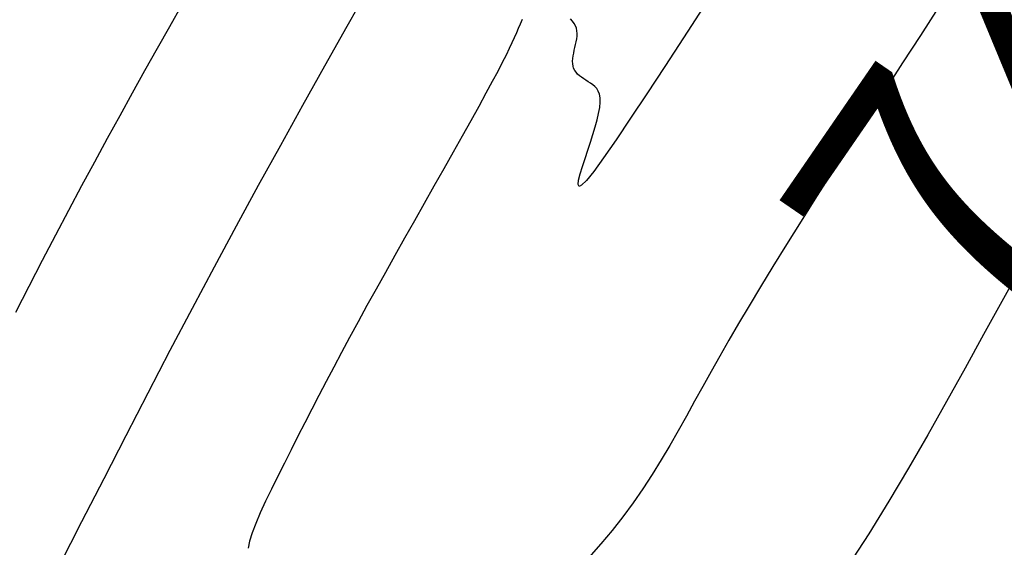
# Model space of a CAD drawing. Units: feet. Extents: x 185005 to 185586, y 8943212 to 8943432.
# Drawn here: x 185132 to 185132, y 8943350 to 8943350 of the extents above; entities that cross this region are included whole.
import ezdxf

# ---------------------------------------------------------------- set-up
doc = ezdxf.new("R2010")
doc.units = ezdxf.units.FT
doc.header["$MEASUREMENT"] = 0
for name, color, linetype in [('CNIVEL_M', 18, 'Continuous'), ('CNIVEL_S', 36, 'Continuous'), ('EJE_LINEA', 154, 'Continuous'), ('EJE_TEXTO', 5, 'Continuous'), ('PIS', 7, 'Continuous')]:
    doc.layers.add(name, color=color, linetype=linetype)

msp = doc.modelspace()

# ---------------------------------------------------------------- linework, layer by layer
at = {"color": 6}
msp.add_circle((185137.38121, 8943361.44546), 14.26965, dxfattribs=at)
at = {"layer": 'CNIVEL_M'}
msp.add_lwpolyline([(185131.57199, 8943350.10608), (185131.58629, 8943350.13413), (185131.60058, 8943350.16208), (185131.61488, 8943350.18991), (185131.62917, 8943350.21757), (185131.64347, 8943350.24501), (185131.65777, 8943350.2722), (185131.67207, 8943350.29908), (185131.68637, 8943350.32564), (185131.70068, 8943350.35189), (185131.71499, 8943350.37789), (185131.7293, 8943350.40367), (185131.74361, 8943350.42927), (185131.75792, 8943350.45475), (185131.77224, 8943350.48015)], dxfattribs=at)
at = {"layer": 'CNIVEL_S'}
for points in [[(185131.54354, 8943350.26977), (185131.55218, 8943350.28661), (185131.56078, 8943350.30326), (185131.56932, 8943350.31968), (185131.5778, 8943350.33583), (185131.58619, 8943350.35165), (185131.59451, 8943350.36711), (185131.60274, 8943350.38225), (185131.61091, 8943350.39712), (185131.61902, 8943350.41175), (185131.62709, 8943350.4262), (185131.63512, 8943350.44051), (185131.64314, 8943350.45473), (185131.65114, 8943350.4689)], [(185131.98838, 8943350.46686), (185131.97575, 8943350.44737), (185131.96358, 8943350.42866), (185131.95209, 8943350.41114), (185131.94151, 8943350.39519), (185131.93209, 8943350.38121), (185131.92403, 8943350.3696), (185131.91758, 8943350.36074), (185131.91289, 8943350.35491), (185131.9098, 8943350.35184), (185131.90808, 8943350.35113), (185131.90751, 8943350.35239), (185131.90785, 8943350.35522), (185131.90888, 8943350.35924), (185131.91037, 8943350.36405), (185131.91209, 8943350.36925), (185131.91383, 8943350.3745), (185131.91553, 8943350.37969), (185131.91712, 8943350.38474), (185131.91856, 8943350.38959), (185131.9198, 8943350.39417), (185131.92078, 8943350.39841), (185131.92146, 8943350.40224), (185131.92178, 8943350.4056), (185131.92171, 8943350.40844), (185131.92128, 8943350.41081), (185131.92055, 8943350.41277), (185131.91956, 8943350.4144), (185131.91837, 8943350.41575), (185131.91703, 8943350.4169), (185131.91558, 8943350.41792), (185131.91408, 8943350.41886), (185131.91258, 8943350.4198), (185131.91111, 8943350.42076), (185131.9097, 8943350.42174), (185131.90838, 8943350.42276), (185131.90719, 8943350.42384), (185131.90614, 8943350.42499), (185131.90527, 8943350.42623), (185131.90462, 8943350.42757), (185131.90419, 8943350.42901), (185131.90398, 8943350.43055), (185131.90395, 8943350.43218), (185131.90407, 8943350.43388), (185131.90431, 8943350.43564), (185131.90465, 8943350.43744), (185131.90504, 8943350.43927), (185131.90546, 8943350.44111), (185131.90588, 8943350.44295), (185131.90627, 8943350.44478), (185131.90658, 8943350.4466), (185131.90679, 8943350.44839), (185131.90685, 8943350.45015), (185131.90673, 8943350.45186), (185131.9064, 8943350.45352), (185131.90581, 8943350.45513), (185131.90495, 8943350.45666), (185131.90383, 8943350.45814), (185131.9025, 8943350.45956)], [(185131.98838, 8943350.46686), (185131.97575, 8943350.44737), (185131.96358, 8943350.42866), (185131.95209, 8943350.41114), (185131.94151, 8943350.39519), (185131.93209, 8943350.38121), (185131.92403, 8943350.3696), (185131.91758, 8943350.36074), (185131.91289, 8943350.35491), (185131.9098, 8943350.35184), (185131.90808, 8943350.35113), (185131.90751, 8943350.35239), (185131.90785, 8943350.35522), (185131.90888, 8943350.35924), (185131.91037, 8943350.36405), (185131.91209, 8943350.36925), (185131.91383, 8943350.3745), (185131.91553, 8943350.37969), (185131.91712, 8943350.38474), (185131.91856, 8943350.38959), (185131.9198, 8943350.39417), (185131.92078, 8943350.39841), (185131.92146, 8943350.40224), (185131.92178, 8943350.4056), (185131.92171, 8943350.40844), (185131.92128, 8943350.41081), (185131.92055, 8943350.41277), (185131.91956, 8943350.4144), (185131.91837, 8943350.41575), (185131.91703, 8943350.4169), (185131.91558, 8943350.41792), (185131.91408, 8943350.41886), (185131.91258, 8943350.4198), (185131.91111, 8943350.42076), (185131.9097, 8943350.42174), (185131.90838, 8943350.42276), (185131.90719, 8943350.42384), (185131.90614, 8943350.42499), (185131.90527, 8943350.42623), (185131.90462, 8943350.42757), (185131.90419, 8943350.42901), (185131.90398, 8943350.43055), (185131.90395, 8943350.43218), (185131.90407, 8943350.43388), (185131.90431, 8943350.43564), (185131.90465, 8943350.43744), (185131.90504, 8943350.43927), (185131.90546, 8943350.44111), (185131.90588, 8943350.44295), (185131.90627, 8943350.44478), (185131.90658, 8943350.4466), (185131.90679, 8943350.44839), (185131.90685, 8943350.45015), (185131.90673, 8943350.45186), (185131.9064, 8943350.45352), (185131.90581, 8943350.45513), (185131.90495, 8943350.45666), (185131.90383, 8943350.45814), (185131.9025, 8943350.45956)], [(185131.98838, 8943350.46686), (185131.97575, 8943350.44737), (185131.96358, 8943350.42866), (185131.95209, 8943350.41114), (185131.94151, 8943350.39519), (185131.93209, 8943350.38121), (185131.92403, 8943350.3696), (185131.91758, 8943350.36074), (185131.91289, 8943350.35491), (185131.9098, 8943350.35184), (185131.90808, 8943350.35113), (185131.90751, 8943350.35239), (185131.90785, 8943350.35522), (185131.90888, 8943350.35924), (185131.91037, 8943350.36405), (185131.91209, 8943350.36925), (185131.91383, 8943350.3745), (185131.91553, 8943350.37969), (185131.91712, 8943350.38474), (185131.91856, 8943350.38959), (185131.9198, 8943350.39417), (185131.92078, 8943350.39841), (185131.92146, 8943350.40224), (185131.92178, 8943350.4056), (185131.92171, 8943350.40844), (185131.92128, 8943350.41081), (185131.92055, 8943350.41277), (185131.91956, 8943350.4144), (185131.91837, 8943350.41575), (185131.91703, 8943350.4169), (185131.91558, 8943350.41792), (185131.91408, 8943350.41886), (185131.91258, 8943350.4198), (185131.91111, 8943350.42076), (185131.9097, 8943350.42174), (185131.90838, 8943350.42276), (185131.90719, 8943350.42384), (185131.90614, 8943350.42499), (185131.90527, 8943350.42623), (185131.90462, 8943350.42757), (185131.90419, 8943350.42901), (185131.90398, 8943350.43055), (185131.90395, 8943350.43218), (185131.90407, 8943350.43388), (185131.90431, 8943350.43564), (185131.90465, 8943350.43744), (185131.90504, 8943350.43927), (185131.90546, 8943350.44111), (185131.90588, 8943350.44295), (185131.90627, 8943350.44478), (185131.90658, 8943350.4466), (185131.90679, 8943350.44839), (185131.90685, 8943350.45015), (185131.90673, 8943350.45186), (185131.9064, 8943350.45352), (185131.90581, 8943350.45513), (185131.90495, 8943350.45666), (185131.90383, 8943350.45814), (185131.9025, 8943350.45956)], [(185131.98838, 8943350.46686), (185131.97575, 8943350.44737), (185131.96358, 8943350.42866), (185131.95209, 8943350.41114), (185131.94151, 8943350.39519), (185131.93209, 8943350.38121), (185131.92403, 8943350.3696), (185131.91758, 8943350.36074), (185131.91289, 8943350.35491), (185131.9098, 8943350.35184), (185131.90808, 8943350.35113), (185131.90751, 8943350.35239), (185131.90785, 8943350.35522), (185131.90888, 8943350.35924), (185131.91037, 8943350.36405), (185131.91209, 8943350.36925), (185131.91383, 8943350.3745), (185131.91553, 8943350.37969), (185131.91712, 8943350.38474), (185131.91856, 8943350.38959), (185131.9198, 8943350.39417), (185131.92078, 8943350.39841), (185131.92146, 8943350.40224), (185131.92178, 8943350.4056), (185131.92171, 8943350.40844), (185131.92128, 8943350.41081), (185131.92055, 8943350.41277), (185131.91956, 8943350.4144), (185131.91837, 8943350.41575), (185131.91703, 8943350.4169), (185131.91558, 8943350.41792), (185131.91408, 8943350.41886), (185131.91258, 8943350.4198), (185131.91111, 8943350.42076), (185131.9097, 8943350.42174), (185131.90838, 8943350.42276), (185131.90719, 8943350.42384), (185131.90614, 8943350.42499), (185131.90527, 8943350.42623), (185131.90462, 8943350.42757), (185131.90419, 8943350.42901), (185131.90398, 8943350.43055), (185131.90395, 8943350.43218), (185131.90407, 8943350.43388), (185131.90431, 8943350.43564), (185131.90465, 8943350.43744), (185131.90504, 8943350.43927), (185131.90546, 8943350.44111), (185131.90588, 8943350.44295), (185131.90627, 8943350.44478), (185131.90658, 8943350.4466), (185131.90679, 8943350.44839), (185131.90685, 8943350.45015), (185131.90673, 8943350.45186), (185131.9064, 8943350.45352), (185131.90581, 8943350.45513), (185131.90495, 8943350.45666), (185131.90383, 8943350.45814), (185131.9025, 8943350.45956)], [(185131.98838, 8943350.46686), (185131.97575, 8943350.44737), (185131.96358, 8943350.42866), (185131.95209, 8943350.41114), (185131.94151, 8943350.39519), (185131.93209, 8943350.38121), (185131.92403, 8943350.3696), (185131.91758, 8943350.36074), (185131.91289, 8943350.35491), (185131.9098, 8943350.35184), (185131.90808, 8943350.35113), (185131.90751, 8943350.35239), (185131.90785, 8943350.35522), (185131.90888, 8943350.35924), (185131.91037, 8943350.36405), (185131.91209, 8943350.36925), (185131.91383, 8943350.3745), (185131.91553, 8943350.37969), (185131.91712, 8943350.38474), (185131.91856, 8943350.38959), (185131.9198, 8943350.39417), (185131.92078, 8943350.39841), (185131.92146, 8943350.40224), (185131.92178, 8943350.4056), (185131.92171, 8943350.40844), (185131.92128, 8943350.41081), (185131.92055, 8943350.41277), (185131.91956, 8943350.4144), (185131.91837, 8943350.41575), (185131.91703, 8943350.4169), (185131.91558, 8943350.41792), (185131.91408, 8943350.41886), (185131.91258, 8943350.4198), (185131.91111, 8943350.42076), (185131.9097, 8943350.42174), (185131.90838, 8943350.42276), (185131.90719, 8943350.42384), (185131.90614, 8943350.42499), (185131.90527, 8943350.42623), (185131.90462, 8943350.42757), (185131.90419, 8943350.42901), (185131.90398, 8943350.43055), (185131.90395, 8943350.43218), (185131.90407, 8943350.43388), (185131.90431, 8943350.43564), (185131.90465, 8943350.43744), (185131.90504, 8943350.43927), (185131.90546, 8943350.44111), (185131.90588, 8943350.44295), (185131.90627, 8943350.44478), (185131.90658, 8943350.4466), (185131.90679, 8943350.44839), (185131.90685, 8943350.45015), (185131.90673, 8943350.45186), (185131.9064, 8943350.45352), (185131.90581, 8943350.45513), (185131.90495, 8943350.45666), (185131.90383, 8943350.45814), (185131.9025, 8943350.45956)], [(185131.98838, 8943350.46686), (185131.97575, 8943350.44737), (185131.96358, 8943350.42866), (185131.95209, 8943350.41114), (185131.94151, 8943350.39519), (185131.93209, 8943350.38121), (185131.92403, 8943350.3696), (185131.91758, 8943350.36074), (185131.91289, 8943350.35491), (185131.9098, 8943350.35184), (185131.90808, 8943350.35113), (185131.90751, 8943350.35239), (185131.90785, 8943350.35522), (185131.90888, 8943350.35924), (185131.91037, 8943350.36405), (185131.91209, 8943350.36925), (185131.91383, 8943350.3745), (185131.91553, 8943350.37969), (185131.91712, 8943350.38474), (185131.91856, 8943350.38959), (185131.9198, 8943350.39417), (185131.92078, 8943350.39841), (185131.92146, 8943350.40224), (185131.92178, 8943350.4056), (185131.92171, 8943350.40844), (185131.92128, 8943350.41081), (185131.92055, 8943350.41277), (185131.91956, 8943350.4144), (185131.91837, 8943350.41575), (185131.91703, 8943350.4169), (185131.91558, 8943350.41792), (185131.91408, 8943350.41886), (185131.91258, 8943350.4198), (185131.91111, 8943350.42076), (185131.9097, 8943350.42174), (185131.90838, 8943350.42276), (185131.90719, 8943350.42384), (185131.90614, 8943350.42499), (185131.90527, 8943350.42623), (185131.90462, 8943350.42757), (185131.90419, 8943350.42901), (185131.90398, 8943350.43055), (185131.90395, 8943350.43218), (185131.90407, 8943350.43388), (185131.90431, 8943350.43564), (185131.90465, 8943350.43744), (185131.90504, 8943350.43927), (185131.90546, 8943350.44111), (185131.90588, 8943350.44295), (185131.90627, 8943350.44478), (185131.90658, 8943350.4466), (185131.90679, 8943350.44839), (185131.90685, 8943350.45015), (185131.90673, 8943350.45186), (185131.9064, 8943350.45352), (185131.90581, 8943350.45513), (185131.90495, 8943350.45666), (185131.90383, 8943350.45814), (185131.9025, 8943350.45956)], [(185131.98838, 8943350.46686), (185131.97575, 8943350.44737), (185131.96358, 8943350.42866), (185131.95209, 8943350.41114), (185131.94151, 8943350.39519), (185131.93209, 8943350.38121), (185131.92403, 8943350.3696), (185131.91758, 8943350.36074), (185131.91289, 8943350.35491), (185131.9098, 8943350.35184), (185131.90808, 8943350.35113), (185131.90751, 8943350.35239), (185131.90785, 8943350.35522), (185131.90888, 8943350.35924), (185131.91037, 8943350.36405), (185131.91209, 8943350.36925), (185131.91383, 8943350.3745), (185131.91553, 8943350.37969), (185131.91712, 8943350.38474), (185131.91856, 8943350.38959), (185131.9198, 8943350.39417), (185131.92078, 8943350.39841), (185131.92146, 8943350.40224), (185131.92178, 8943350.4056), (185131.92171, 8943350.40844), (185131.92128, 8943350.41081), (185131.92055, 8943350.41277), (185131.91956, 8943350.4144), (185131.91837, 8943350.41575), (185131.91703, 8943350.4169), (185131.91558, 8943350.41792), (185131.91408, 8943350.41886), (185131.91258, 8943350.4198), (185131.91111, 8943350.42076), (185131.9097, 8943350.42174), (185131.90838, 8943350.42276), (185131.90719, 8943350.42384), (185131.90614, 8943350.42499), (185131.90527, 8943350.42623), (185131.90462, 8943350.42757), (185131.90419, 8943350.42901), (185131.90398, 8943350.43055), (185131.90395, 8943350.43218), (185131.90407, 8943350.43388), (185131.90431, 8943350.43564), (185131.90465, 8943350.43744), (185131.90504, 8943350.43927), (185131.90546, 8943350.44111), (185131.90588, 8943350.44295), (185131.90627, 8943350.44478), (185131.90658, 8943350.4466), (185131.90679, 8943350.44839), (185131.90685, 8943350.45015), (185131.90673, 8943350.45186), (185131.9064, 8943350.45352), (185131.90581, 8943350.45513), (185131.90495, 8943350.45666), (185131.90383, 8943350.45814), (185131.9025, 8943350.45956)], [(185131.98838, 8943350.46686), (185131.97575, 8943350.44737), (185131.96358, 8943350.42866), (185131.95209, 8943350.41114), (185131.94151, 8943350.39519), (185131.93209, 8943350.38121), (185131.92403, 8943350.3696), (185131.91758, 8943350.36074), (185131.91289, 8943350.35491), (185131.9098, 8943350.35184), (185131.90808, 8943350.35113), (185131.90751, 8943350.35239), (185131.90785, 8943350.35522), (185131.90888, 8943350.35924), (185131.91037, 8943350.36405), (185131.91209, 8943350.36925), (185131.91383, 8943350.3745), (185131.91553, 8943350.37969), (185131.91712, 8943350.38474), (185131.91856, 8943350.38959), (185131.9198, 8943350.39417), (185131.92078, 8943350.39841), (185131.92146, 8943350.40224), (185131.92178, 8943350.4056), (185131.92171, 8943350.40844), (185131.92128, 8943350.41081), (185131.92055, 8943350.41277), (185131.91956, 8943350.4144), (185131.91837, 8943350.41575), (185131.91703, 8943350.4169), (185131.91558, 8943350.41792), (185131.91408, 8943350.41886), (185131.91258, 8943350.4198), (185131.91111, 8943350.42076), (185131.9097, 8943350.42174), (185131.90838, 8943350.42276), (185131.90719, 8943350.42384), (185131.90614, 8943350.42499), (185131.90527, 8943350.42623), (185131.90462, 8943350.42757), (185131.90419, 8943350.42901), (185131.90398, 8943350.43055), (185131.90395, 8943350.43218), (185131.90407, 8943350.43388), (185131.90431, 8943350.43564), (185131.90465, 8943350.43744), (185131.90504, 8943350.43927), (185131.90546, 8943350.44111), (185131.90588, 8943350.44295), (185131.90627, 8943350.44478), (185131.90658, 8943350.4466), (185131.90679, 8943350.44839), (185131.90685, 8943350.45015), (185131.90673, 8943350.45186), (185131.9064, 8943350.45352), (185131.90581, 8943350.45513), (185131.90495, 8943350.45666), (185131.90383, 8943350.45814), (185131.9025, 8943350.45956)], [(185131.98838, 8943350.46686), (185131.97575, 8943350.44737), (185131.96358, 8943350.42866), (185131.95209, 8943350.41114), (185131.94151, 8943350.39519), (185131.93209, 8943350.38121), (185131.92403, 8943350.3696), (185131.91758, 8943350.36074), (185131.91289, 8943350.35491), (185131.9098, 8943350.35184), (185131.90808, 8943350.35113), (185131.90751, 8943350.35239), (185131.90785, 8943350.35522), (185131.90888, 8943350.35924), (185131.91037, 8943350.36405), (185131.91209, 8943350.36925), (185131.91383, 8943350.3745), (185131.91553, 8943350.37969), (185131.91712, 8943350.38474), (185131.91856, 8943350.38959), (185131.9198, 8943350.39417), (185131.92078, 8943350.39841), (185131.92146, 8943350.40224), (185131.92178, 8943350.4056), (185131.92171, 8943350.40844), (185131.92128, 8943350.41081), (185131.92055, 8943350.41277), (185131.91956, 8943350.4144), (185131.91837, 8943350.41575), (185131.91703, 8943350.4169), (185131.91558, 8943350.41792), (185131.91408, 8943350.41886), (185131.91258, 8943350.4198), (185131.91111, 8943350.42076), (185131.9097, 8943350.42174), (185131.90838, 8943350.42276), (185131.90719, 8943350.42384), (185131.90614, 8943350.42499), (185131.90527, 8943350.42623), (185131.90462, 8943350.42757), (185131.90419, 8943350.42901), (185131.90398, 8943350.43055), (185131.90395, 8943350.43218), (185131.90407, 8943350.43388), (185131.90431, 8943350.43564), (185131.90465, 8943350.43744), (185131.90504, 8943350.43927), (185131.90546, 8943350.44111), (185131.90588, 8943350.44295), (185131.90627, 8943350.44478), (185131.90658, 8943350.4466), (185131.90679, 8943350.44839), (185131.90685, 8943350.45015), (185131.90673, 8943350.45186), (185131.9064, 8943350.45352), (185131.90581, 8943350.45513), (185131.90495, 8943350.45666), (185131.90383, 8943350.45814), (185131.9025, 8943350.45956)], [(185131.98838, 8943350.46686), (185131.97575, 8943350.44737), (185131.96358, 8943350.42866), (185131.95209, 8943350.41114), (185131.94151, 8943350.39519), (185131.93209, 8943350.38121), (185131.92403, 8943350.3696), (185131.91758, 8943350.36074), (185131.91289, 8943350.35491), (185131.9098, 8943350.35184), (185131.90808, 8943350.35113), (185131.90751, 8943350.35239), (185131.90785, 8943350.35522), (185131.90888, 8943350.35924), (185131.91037, 8943350.36405), (185131.91209, 8943350.36925), (185131.91383, 8943350.3745), (185131.91553, 8943350.37969), (185131.91712, 8943350.38474), (185131.91856, 8943350.38959), (185131.9198, 8943350.39417), (185131.92078, 8943350.39841), (185131.92146, 8943350.40224), (185131.92178, 8943350.4056), (185131.92171, 8943350.40844), (185131.92128, 8943350.41081), (185131.92055, 8943350.41277), (185131.91956, 8943350.4144), (185131.91837, 8943350.41575), (185131.91703, 8943350.4169), (185131.91558, 8943350.41792), (185131.91408, 8943350.41886), (185131.91258, 8943350.4198), (185131.91111, 8943350.42076), (185131.9097, 8943350.42174), (185131.90838, 8943350.42276), (185131.90719, 8943350.42384), (185131.90614, 8943350.42499), (185131.90527, 8943350.42623), (185131.90462, 8943350.42757), (185131.90419, 8943350.42901), (185131.90398, 8943350.43055), (185131.90395, 8943350.43218), (185131.90407, 8943350.43388), (185131.90431, 8943350.43564), (185131.90465, 8943350.43744), (185131.90504, 8943350.43927), (185131.90546, 8943350.44111), (185131.90588, 8943350.44295), (185131.90627, 8943350.44478), (185131.90658, 8943350.4466), (185131.90679, 8943350.44839), (185131.90685, 8943350.45015), (185131.90673, 8943350.45186), (185131.9064, 8943350.45352), (185131.90581, 8943350.45513), (185131.90495, 8943350.45666), (185131.90383, 8943350.45814), (185131.9025, 8943350.45956)], [(185131.98838, 8943350.46686), (185131.97575, 8943350.44737), (185131.96358, 8943350.42866), (185131.95209, 8943350.41114), (185131.94151, 8943350.39519), (185131.93209, 8943350.38121), (185131.92403, 8943350.3696), (185131.91758, 8943350.36074), (185131.91289, 8943350.35491), (185131.9098, 8943350.35184), (185131.90808, 8943350.35113), (185131.90751, 8943350.35239), (185131.90785, 8943350.35522), (185131.90888, 8943350.35924), (185131.91037, 8943350.36405), (185131.91209, 8943350.36925), (185131.91383, 8943350.3745), (185131.91553, 8943350.37969), (185131.91712, 8943350.38474), (185131.91856, 8943350.38959), (185131.9198, 8943350.39417), (185131.92078, 8943350.39841), (185131.92146, 8943350.40224), (185131.92178, 8943350.4056), (185131.92171, 8943350.40844), (185131.92128, 8943350.41081), (185131.92055, 8943350.41277), (185131.91956, 8943350.4144), (185131.91837, 8943350.41575), (185131.91703, 8943350.4169), (185131.91558, 8943350.41792), (185131.91408, 8943350.41886), (185131.91258, 8943350.4198), (185131.91111, 8943350.42076), (185131.9097, 8943350.42174), (185131.90838, 8943350.42276), (185131.90719, 8943350.42384), (185131.90614, 8943350.42499), (185131.90527, 8943350.42623), (185131.90462, 8943350.42757), (185131.90419, 8943350.42901), (185131.90398, 8943350.43055), (185131.90395, 8943350.43218), (185131.90407, 8943350.43388), (185131.90431, 8943350.43564), (185131.90465, 8943350.43744), (185131.90504, 8943350.43927), (185131.90546, 8943350.44111), (185131.90588, 8943350.44295), (185131.90627, 8943350.44478), (185131.90658, 8943350.4466), (185131.90679, 8943350.44839), (185131.90685, 8943350.45015), (185131.90673, 8943350.45186), (185131.9064, 8943350.45352), (185131.90581, 8943350.45513), (185131.90495, 8943350.45666), (185131.90383, 8943350.45814), (185131.9025, 8943350.45956)], [(185131.98838, 8943350.46686), (185131.97575, 8943350.44737), (185131.96358, 8943350.42866), (185131.95209, 8943350.41114), (185131.94151, 8943350.39519), (185131.93209, 8943350.38121), (185131.92403, 8943350.3696), (185131.91758, 8943350.36074), (185131.91289, 8943350.35491), (185131.9098, 8943350.35184), (185131.90808, 8943350.35113), (185131.90751, 8943350.35239), (185131.90785, 8943350.35522), (185131.90888, 8943350.35924), (185131.91037, 8943350.36405), (185131.91209, 8943350.36925), (185131.91383, 8943350.3745), (185131.91553, 8943350.37969), (185131.91712, 8943350.38474), (185131.91856, 8943350.38959), (185131.9198, 8943350.39417), (185131.92078, 8943350.39841), (185131.92146, 8943350.40224), (185131.92178, 8943350.4056), (185131.92171, 8943350.40844), (185131.92128, 8943350.41081), (185131.92055, 8943350.41277), (185131.91956, 8943350.4144), (185131.91837, 8943350.41575), (185131.91703, 8943350.4169), (185131.91558, 8943350.41792), (185131.91408, 8943350.41886), (185131.91258, 8943350.4198), (185131.91111, 8943350.42076), (185131.9097, 8943350.42174), (185131.90838, 8943350.42276), (185131.90719, 8943350.42384), (185131.90614, 8943350.42499), (185131.90527, 8943350.42623), (185131.90462, 8943350.42757), (185131.90419, 8943350.42901), (185131.90398, 8943350.43055), (185131.90395, 8943350.43218), (185131.90407, 8943350.43388), (185131.90431, 8943350.43564), (185131.90465, 8943350.43744), (185131.90504, 8943350.43927), (185131.90546, 8943350.44111), (185131.90588, 8943350.44295), (185131.90627, 8943350.44478), (185131.90658, 8943350.4466), (185131.90679, 8943350.44839), (185131.90685, 8943350.45015), (185131.90673, 8943350.45186), (185131.9064, 8943350.45352), (185131.90581, 8943350.45513), (185131.90495, 8943350.45666), (185131.90383, 8943350.45814), (185131.9025, 8943350.45956)], [(185131.98838, 8943350.46686), (185131.97575, 8943350.44737), (185131.96358, 8943350.42866), (185131.95209, 8943350.41114), (185131.94151, 8943350.39519), (185131.93209, 8943350.38121), (185131.92403, 8943350.3696), (185131.91758, 8943350.36074), (185131.91289, 8943350.35491), (185131.9098, 8943350.35184), (185131.90808, 8943350.35113), (185131.90751, 8943350.35239), (185131.90785, 8943350.35522), (185131.90888, 8943350.35924), (185131.91037, 8943350.36405), (185131.91209, 8943350.36925), (185131.91383, 8943350.3745), (185131.91553, 8943350.37969), (185131.91712, 8943350.38474), (185131.91856, 8943350.38959), (185131.9198, 8943350.39417), (185131.92078, 8943350.39841), (185131.92146, 8943350.40224), (185131.92178, 8943350.4056), (185131.92171, 8943350.40844), (185131.92128, 8943350.41081), (185131.92055, 8943350.41277), (185131.91956, 8943350.4144), (185131.91837, 8943350.41575), (185131.91703, 8943350.4169), (185131.91558, 8943350.41792), (185131.91408, 8943350.41886), (185131.91258, 8943350.4198), (185131.91111, 8943350.42076), (185131.9097, 8943350.42174), (185131.90838, 8943350.42276), (185131.90719, 8943350.42384), (185131.90614, 8943350.42499), (185131.90527, 8943350.42623), (185131.90462, 8943350.42757), (185131.90419, 8943350.42901), (185131.90398, 8943350.43055), (185131.90395, 8943350.43218), (185131.90407, 8943350.43388), (185131.90431, 8943350.43564), (185131.90465, 8943350.43744), (185131.90504, 8943350.43927), (185131.90546, 8943350.44111), (185131.90588, 8943350.44295), (185131.90627, 8943350.44478), (185131.90658, 8943350.4466), (185131.90679, 8943350.44839), (185131.90685, 8943350.45015), (185131.90673, 8943350.45186), (185131.9064, 8943350.45352), (185131.90581, 8943350.45513), (185131.90495, 8943350.45666), (185131.90383, 8943350.45814), (185131.9025, 8943350.45956)], [(185131.98838, 8943350.46686), (185131.97575, 8943350.44737), (185131.96358, 8943350.42866), (185131.95209, 8943350.41114), (185131.94151, 8943350.39519), (185131.93209, 8943350.38121), (185131.92403, 8943350.3696), (185131.91758, 8943350.36074), (185131.91289, 8943350.35491), (185131.9098, 8943350.35184), (185131.90808, 8943350.35113), (185131.90751, 8943350.35239), (185131.90785, 8943350.35522), (185131.90888, 8943350.35924), (185131.91037, 8943350.36405), (185131.91209, 8943350.36925), (185131.91383, 8943350.3745), (185131.91553, 8943350.37969), (185131.91712, 8943350.38474), (185131.91856, 8943350.38959), (185131.9198, 8943350.39417), (185131.92078, 8943350.39841), (185131.92146, 8943350.40224), (185131.92178, 8943350.4056), (185131.92171, 8943350.40844), (185131.92128, 8943350.41081), (185131.92055, 8943350.41277), (185131.91956, 8943350.4144), (185131.91837, 8943350.41575), (185131.91703, 8943350.4169), (185131.91558, 8943350.41792), (185131.91408, 8943350.41886), (185131.91258, 8943350.4198), (185131.91111, 8943350.42076), (185131.9097, 8943350.42174), (185131.90838, 8943350.42276), (185131.90719, 8943350.42384), (185131.90614, 8943350.42499), (185131.90527, 8943350.42623), (185131.90462, 8943350.42757), (185131.90419, 8943350.42901), (185131.90398, 8943350.43055), (185131.90395, 8943350.43218), (185131.90407, 8943350.43388), (185131.90431, 8943350.43564), (185131.90465, 8943350.43744), (185131.90504, 8943350.43927), (185131.90546, 8943350.44111), (185131.90588, 8943350.44295), (185131.90627, 8943350.44478), (185131.90658, 8943350.4466), (185131.90679, 8943350.44839), (185131.90685, 8943350.45015), (185131.90673, 8943350.45186), (185131.9064, 8943350.45352), (185131.90581, 8943350.45513), (185131.90495, 8943350.45666), (185131.90383, 8943350.45814), (185131.9025, 8943350.45956)], [(185132.14054, 8943350.46665), (185132.12911, 8943350.44889), (185132.11759, 8943350.43106), (185132.10607, 8943350.41323), (185132.09464, 8943350.39554), (185132.08341, 8943350.37811), (185132.07248, 8943350.36106), (185132.06193, 8943350.34453), (185132.05187, 8943350.32866), (185132.0424, 8943350.31356), (185132.03361, 8943350.29937), (185132.02556, 8943350.28618), (185132.0182, 8943350.27389), (185132.01143, 8943350.26238), (185132.00514, 8943350.25153), (185131.99924, 8943350.24119), (185131.99363, 8943350.23124), (185131.98822, 8943350.22155), (185131.98291, 8943350.21199), (185131.9776, 8943350.20245), (185131.97225, 8943350.19294), (185131.9668, 8943350.18346), (185131.96121, 8943350.17403), (185131.95543, 8943350.16468), (185131.94941, 8943350.15542), (185131.9431, 8943350.14627), (185131.93646, 8943350.13724), (185131.92945, 8943350.12836), (185131.92211, 8943350.11961), (185131.91449, 8943350.11096)], [(185131.87132, 8943350.45908), (185131.87005, 8943350.45625), (185131.86879, 8943350.45336), (185131.86752, 8943350.45044), (185131.86617, 8943350.44739), (185131.86466, 8943350.44407), (185131.86292, 8943350.44037), (185131.86085, 8943350.43614), (185131.85838, 8943350.43125), (185131.85544, 8943350.42559), (185131.85193, 8943350.419), (185131.84782, 8943350.41142), (185131.84314, 8943350.40292), (185131.83799, 8943350.39364), (185131.83244, 8943350.3837), (185131.82657, 8943350.37324), (185131.82046, 8943350.36239), (185131.81419, 8943350.35128), (185131.80784, 8943350.34004), (185131.80149, 8943350.32878), (185131.79516, 8943350.31756), (185131.78889, 8943350.30642), (185131.78272, 8943350.29541), (185131.77667, 8943350.28456), (185131.77077, 8943350.27391), (185131.76506, 8943350.26351), (185131.75956, 8943350.25339), (185131.75429, 8943350.24359), (185131.74924, 8943350.23407), (185131.74437, 8943350.22479), (185131.73965, 8943350.21572), (185131.73506, 8943350.20681), (185131.73056, 8943350.19802), (185131.72612, 8943350.18932), (185131.72171, 8943350.18065), (185131.71732, 8943350.17202), (185131.71303, 8943350.16349), (185131.70894, 8943350.15521), (185131.70514, 8943350.14727), (185131.70173, 8943350.1398), (185131.69882, 8943350.13292), (185131.69649, 8943350.12674), (185131.69485, 8943350.12138), (185131.69396, 8943350.11691)], [(185131.87132, 8943350.45908), (185131.87005, 8943350.45625), (185131.86879, 8943350.45336), (185131.86752, 8943350.45044), (185131.86617, 8943350.44739), (185131.86466, 8943350.44407), (185131.86292, 8943350.44037), (185131.86085, 8943350.43614), (185131.85838, 8943350.43125), (185131.85544, 8943350.42559), (185131.85193, 8943350.419), (185131.84782, 8943350.41142), (185131.84314, 8943350.40292), (185131.83799, 8943350.39364), (185131.83244, 8943350.3837), (185131.82657, 8943350.37324), (185131.82046, 8943350.36239), (185131.81419, 8943350.35128), (185131.80784, 8943350.34004), (185131.80149, 8943350.32878), (185131.79516, 8943350.31756), (185131.78889, 8943350.30642), (185131.78272, 8943350.29541), (185131.77667, 8943350.28456), (185131.77077, 8943350.27391), (185131.76506, 8943350.26351), (185131.75956, 8943350.25339), (185131.75429, 8943350.24359), (185131.74924, 8943350.23407), (185131.74437, 8943350.22479), (185131.73965, 8943350.21572), (185131.73506, 8943350.20681), (185131.73056, 8943350.19802), (185131.72612, 8943350.18932), (185131.72171, 8943350.18065), (185131.71732, 8943350.17202), (185131.71303, 8943350.16349), (185131.70894, 8943350.15521), (185131.70514, 8943350.14727), (185131.70173, 8943350.1398), (185131.69882, 8943350.13292), (185131.69649, 8943350.12674), (185131.69485, 8943350.12138), (185131.69396, 8943350.11691)], [(185131.87132, 8943350.45908), (185131.87005, 8943350.45625), (185131.86879, 8943350.45336), (185131.86752, 8943350.45044), (185131.86617, 8943350.44739), (185131.86466, 8943350.44407), (185131.86292, 8943350.44037), (185131.86085, 8943350.43614), (185131.85838, 8943350.43125), (185131.85544, 8943350.42559), (185131.85193, 8943350.419), (185131.84782, 8943350.41142), (185131.84314, 8943350.40292), (185131.83799, 8943350.39364), (185131.83244, 8943350.3837), (185131.82657, 8943350.37324), (185131.82046, 8943350.36239), (185131.81419, 8943350.35128), (185131.80784, 8943350.34004), (185131.80149, 8943350.32878), (185131.79516, 8943350.31756), (185131.78889, 8943350.30642), (185131.78272, 8943350.29541), (185131.77667, 8943350.28456), (185131.77077, 8943350.27391), (185131.76506, 8943350.26351), (185131.75956, 8943350.25339), (185131.75429, 8943350.24359), (185131.74924, 8943350.23407), (185131.74437, 8943350.22479), (185131.73965, 8943350.21572), (185131.73506, 8943350.20681), (185131.73056, 8943350.19802), (185131.72612, 8943350.18932), (185131.72171, 8943350.18065), (185131.71732, 8943350.17202), (185131.71303, 8943350.16349), (185131.70894, 8943350.15521), (185131.70514, 8943350.14727), (185131.70173, 8943350.1398), (185131.69882, 8943350.13292), (185131.69649, 8943350.12674), (185131.69485, 8943350.12138), (185131.69396, 8943350.11691)], [(185131.87132, 8943350.45908), (185131.87005, 8943350.45625), (185131.86879, 8943350.45336), (185131.86752, 8943350.45044), (185131.86617, 8943350.44739), (185131.86466, 8943350.44407), (185131.86292, 8943350.44037), (185131.86085, 8943350.43614), (185131.85838, 8943350.43125), (185131.85544, 8943350.42559), (185131.85193, 8943350.419), (185131.84782, 8943350.41142), (185131.84314, 8943350.40292), (185131.83799, 8943350.39364), (185131.83244, 8943350.3837), (185131.82657, 8943350.37324), (185131.82046, 8943350.36239), (185131.81419, 8943350.35128), (185131.80784, 8943350.34004), (185131.80149, 8943350.32878), (185131.79516, 8943350.31756), (185131.78889, 8943350.30642), (185131.78272, 8943350.29541), (185131.77667, 8943350.28456), (185131.77077, 8943350.27391), (185131.76506, 8943350.26351), (185131.75956, 8943350.25339), (185131.75429, 8943350.24359), (185131.74924, 8943350.23407), (185131.74437, 8943350.22479), (185131.73965, 8943350.21572), (185131.73506, 8943350.20681), (185131.73056, 8943350.19802), (185131.72612, 8943350.18932), (185131.72171, 8943350.18065), (185131.71732, 8943350.17202), (185131.71303, 8943350.16349), (185131.70894, 8943350.15521), (185131.70514, 8943350.14727), (185131.70173, 8943350.1398), (185131.69882, 8943350.13292), (185131.69649, 8943350.12674), (185131.69485, 8943350.12138), (185131.69396, 8943350.11691)], [(185131.87132, 8943350.45908), (185131.87005, 8943350.45625), (185131.86879, 8943350.45336), (185131.86752, 8943350.45044), (185131.86617, 8943350.44739), (185131.86466, 8943350.44407), (185131.86292, 8943350.44037), (185131.86085, 8943350.43614), (185131.85838, 8943350.43125), (185131.85544, 8943350.42559), (185131.85193, 8943350.419), (185131.84782, 8943350.41142), (185131.84314, 8943350.40292), (185131.83799, 8943350.39364), (185131.83244, 8943350.3837), (185131.82657, 8943350.37324), (185131.82046, 8943350.36239), (185131.81419, 8943350.35128), (185131.80784, 8943350.34004), (185131.80149, 8943350.32878), (185131.79516, 8943350.31756), (185131.78889, 8943350.30642), (185131.78272, 8943350.29541), (185131.77667, 8943350.28456), (185131.77077, 8943350.27391), (185131.76506, 8943350.26351), (185131.75956, 8943350.25339), (185131.75429, 8943350.24359), (185131.74924, 8943350.23407), (185131.74437, 8943350.22479), (185131.73965, 8943350.21572), (185131.73506, 8943350.20681), (185131.73056, 8943350.19802), (185131.72612, 8943350.18932), (185131.72171, 8943350.18065), (185131.71732, 8943350.17202), (185131.71303, 8943350.16349), (185131.70894, 8943350.15521), (185131.70514, 8943350.14727), (185131.70173, 8943350.1398), (185131.69882, 8943350.13292), (185131.69649, 8943350.12674), (185131.69485, 8943350.12138), (185131.69396, 8943350.11691)], [(185131.87132, 8943350.45908), (185131.87005, 8943350.45625), (185131.86879, 8943350.45336), (185131.86752, 8943350.45044), (185131.86617, 8943350.44739), (185131.86466, 8943350.44407), (185131.86292, 8943350.44037), (185131.86085, 8943350.43614), (185131.85838, 8943350.43125), (185131.85544, 8943350.42559), (185131.85193, 8943350.419), (185131.84782, 8943350.41142), (185131.84314, 8943350.40292), (185131.83799, 8943350.39364), (185131.83244, 8943350.3837), (185131.82657, 8943350.37324), (185131.82046, 8943350.36239), (185131.81419, 8943350.35128), (185131.80784, 8943350.34004), (185131.80149, 8943350.32878), (185131.79516, 8943350.31756), (185131.78889, 8943350.30642), (185131.78272, 8943350.29541), (185131.77667, 8943350.28456), (185131.77077, 8943350.27391), (185131.76506, 8943350.26351), (185131.75956, 8943350.25339), (185131.75429, 8943350.24359), (185131.74924, 8943350.23407), (185131.74437, 8943350.22479), (185131.73965, 8943350.21572), (185131.73506, 8943350.20681), (185131.73056, 8943350.19802), (185131.72612, 8943350.18932), (185131.72171, 8943350.18065), (185131.71732, 8943350.17202), (185131.71303, 8943350.16349), (185131.70894, 8943350.15521), (185131.70514, 8943350.14727), (185131.70173, 8943350.1398), (185131.69882, 8943350.13292), (185131.69649, 8943350.12674), (185131.69485, 8943350.12138), (185131.69396, 8943350.11691)], [(185131.87132, 8943350.45908), (185131.87005, 8943350.45625), (185131.86879, 8943350.45336), (185131.86752, 8943350.45044), (185131.86617, 8943350.44739), (185131.86466, 8943350.44407), (185131.86292, 8943350.44037), (185131.86085, 8943350.43614), (185131.85838, 8943350.43125), (185131.85544, 8943350.42559), (185131.85193, 8943350.419), (185131.84782, 8943350.41142), (185131.84314, 8943350.40292), (185131.83799, 8943350.39364), (185131.83244, 8943350.3837), (185131.82657, 8943350.37324), (185131.82046, 8943350.36239), (185131.81419, 8943350.35128), (185131.80784, 8943350.34004), (185131.80149, 8943350.32878), (185131.79516, 8943350.31756), (185131.78889, 8943350.30642), (185131.78272, 8943350.29541), (185131.77667, 8943350.28456), (185131.77077, 8943350.27391), (185131.76506, 8943350.26351), (185131.75956, 8943350.25339), (185131.75429, 8943350.24359), (185131.74924, 8943350.23407), (185131.74437, 8943350.22479), (185131.73965, 8943350.21572), (185131.73506, 8943350.20681), (185131.73056, 8943350.19802), (185131.72612, 8943350.18932), (185131.72171, 8943350.18065), (185131.71732, 8943350.17202), (185131.71303, 8943350.16349), (185131.70894, 8943350.15521), (185131.70514, 8943350.14727), (185131.70173, 8943350.1398), (185131.69882, 8943350.13292), (185131.69649, 8943350.12674), (185131.69485, 8943350.12138), (185131.69396, 8943350.11691)], [(185131.87132, 8943350.45908), (185131.87005, 8943350.45625), (185131.86879, 8943350.45336), (185131.86752, 8943350.45044), (185131.86617, 8943350.44739), (185131.86466, 8943350.44407), (185131.86292, 8943350.44037), (185131.86085, 8943350.43614), (185131.85838, 8943350.43125), (185131.85544, 8943350.42559), (185131.85193, 8943350.419), (185131.84782, 8943350.41142), (185131.84314, 8943350.40292), (185131.83799, 8943350.39364), (185131.83244, 8943350.3837), (185131.82657, 8943350.37324), (185131.82046, 8943350.36239), (185131.81419, 8943350.35128), (185131.80784, 8943350.34004), (185131.80149, 8943350.32878), (185131.79516, 8943350.31756), (185131.78889, 8943350.30642), (185131.78272, 8943350.29541), (185131.77667, 8943350.28456), (185131.77077, 8943350.27391), (185131.76506, 8943350.26351), (185131.75956, 8943350.25339), (185131.75429, 8943350.24359), (185131.74924, 8943350.23407), (185131.74437, 8943350.22479), (185131.73965, 8943350.21572), (185131.73506, 8943350.20681), (185131.73056, 8943350.19802), (185131.72612, 8943350.18932), (185131.72171, 8943350.18065), (185131.71732, 8943350.17202), (185131.71303, 8943350.16349), (185131.70894, 8943350.15521), (185131.70514, 8943350.14727), (185131.70173, 8943350.1398), (185131.69882, 8943350.13292), (185131.69649, 8943350.12674), (185131.69485, 8943350.12138), (185131.69396, 8943350.11691)], [(185131.87132, 8943350.45908), (185131.87005, 8943350.45625), (185131.86879, 8943350.45336), (185131.86752, 8943350.45044), (185131.86617, 8943350.44739), (185131.86466, 8943350.44407), (185131.86292, 8943350.44037), (185131.86085, 8943350.43614), (185131.85838, 8943350.43125), (185131.85544, 8943350.42559), (185131.85193, 8943350.419), (185131.84782, 8943350.41142), (185131.84314, 8943350.40292), (185131.83799, 8943350.39364), (185131.83244, 8943350.3837), (185131.82657, 8943350.37324), (185131.82046, 8943350.36239), (185131.81419, 8943350.35128), (185131.80784, 8943350.34004), (185131.80149, 8943350.32878), (185131.79516, 8943350.31756), (185131.78889, 8943350.30642), (185131.78272, 8943350.29541), (185131.77667, 8943350.28456), (185131.77077, 8943350.27391), (185131.76506, 8943350.26351), (185131.75956, 8943350.25339), (185131.75429, 8943350.24359), (185131.74924, 8943350.23407), (185131.74437, 8943350.22479), (185131.73965, 8943350.21572), (185131.73506, 8943350.20681), (185131.73056, 8943350.19802), (185131.72612, 8943350.18932), (185131.72171, 8943350.18065), (185131.71732, 8943350.17202), (185131.71303, 8943350.16349), (185131.70894, 8943350.15521), (185131.70514, 8943350.14727), (185131.70173, 8943350.1398), (185131.69882, 8943350.13292), (185131.69649, 8943350.12674), (185131.69485, 8943350.12138), (185131.69396, 8943350.11691)], [(185131.87132, 8943350.45908), (185131.87005, 8943350.45625), (185131.86879, 8943350.45336), (185131.86752, 8943350.45044), (185131.86617, 8943350.44739), (185131.86466, 8943350.44407), (185131.86292, 8943350.44037), (185131.86085, 8943350.43614), (185131.85838, 8943350.43125), (185131.85544, 8943350.42559), (185131.85193, 8943350.419), (185131.84782, 8943350.41142), (185131.84314, 8943350.40292), (185131.83799, 8943350.39364), (185131.83244, 8943350.3837), (185131.82657, 8943350.37324), (185131.82046, 8943350.36239), (185131.81419, 8943350.35128), (185131.80784, 8943350.34004), (185131.80149, 8943350.32878), (185131.79516, 8943350.31756), (185131.78889, 8943350.30642), (185131.78272, 8943350.29541), (185131.77667, 8943350.28456), (185131.77077, 8943350.27391), (185131.76506, 8943350.26351), (185131.75956, 8943350.25339), (185131.75429, 8943350.24359), (185131.74924, 8943350.23407), (185131.74437, 8943350.22479), (185131.73965, 8943350.21572), (185131.73506, 8943350.20681), (185131.73056, 8943350.19802), (185131.72612, 8943350.18932), (185131.72171, 8943350.18065), (185131.71732, 8943350.17202), (185131.71303, 8943350.16349), (185131.70894, 8943350.15521), (185131.70514, 8943350.14727), (185131.70173, 8943350.1398), (185131.69882, 8943350.13292), (185131.69649, 8943350.12674), (185131.69485, 8943350.12138), (185131.69396, 8943350.11691)], [(185131.87132, 8943350.45908), (185131.87005, 8943350.45625), (185131.86879, 8943350.45336), (185131.86752, 8943350.45044), (185131.86617, 8943350.44739), (185131.86466, 8943350.44407), (185131.86292, 8943350.44037), (185131.86085, 8943350.43614), (185131.85838, 8943350.43125), (185131.85544, 8943350.42559), (185131.85193, 8943350.419), (185131.84782, 8943350.41142), (185131.84314, 8943350.40292), (185131.83799, 8943350.39364), (185131.83244, 8943350.3837), (185131.82657, 8943350.37324), (185131.82046, 8943350.36239), (185131.81419, 8943350.35128), (185131.80784, 8943350.34004), (185131.80149, 8943350.32878), (185131.79516, 8943350.31756), (185131.78889, 8943350.30642), (185131.78272, 8943350.29541), (185131.77667, 8943350.28456), (185131.77077, 8943350.27391), (185131.76506, 8943350.26351), (185131.75956, 8943350.25339), (185131.75429, 8943350.24359), (185131.74924, 8943350.23407), (185131.74437, 8943350.22479), (185131.73965, 8943350.21572), (185131.73506, 8943350.20681), (185131.73056, 8943350.19802), (185131.72612, 8943350.18932), (185131.72171, 8943350.18065), (185131.71732, 8943350.17202), (185131.71303, 8943350.16349), (185131.70894, 8943350.15521), (185131.70514, 8943350.14727), (185131.70173, 8943350.1398), (185131.69882, 8943350.13292), (185131.69649, 8943350.12674), (185131.69485, 8943350.12138), (185131.69396, 8943350.11691)], [(185131.87132, 8943350.45908), (185131.87005, 8943350.45625), (185131.86879, 8943350.45336), (185131.86752, 8943350.45044), (185131.86617, 8943350.44739), (185131.86466, 8943350.44407), (185131.86292, 8943350.44037), (185131.86085, 8943350.43614), (185131.85838, 8943350.43125), (185131.85544, 8943350.42559), (185131.85193, 8943350.419), (185131.84782, 8943350.41142), (185131.84314, 8943350.40292), (185131.83799, 8943350.39364), (185131.83244, 8943350.3837), (185131.82657, 8943350.37324), (185131.82046, 8943350.36239), (185131.81419, 8943350.35128), (185131.80784, 8943350.34004), (185131.80149, 8943350.32878), (185131.79516, 8943350.31756), (185131.78889, 8943350.30642), (185131.78272, 8943350.29541), (185131.77667, 8943350.28456), (185131.77077, 8943350.27391), (185131.76506, 8943350.26351), (185131.75956, 8943350.25339), (185131.75429, 8943350.24359), (185131.74924, 8943350.23407), (185131.74437, 8943350.22479), (185131.73965, 8943350.21572), (185131.73506, 8943350.20681), (185131.73056, 8943350.19802), (185131.72612, 8943350.18932), (185131.72171, 8943350.18065), (185131.71732, 8943350.17202), (185131.71303, 8943350.16349), (185131.70894, 8943350.15521), (185131.70514, 8943350.14727), (185131.70173, 8943350.1398), (185131.69882, 8943350.13292), (185131.69649, 8943350.12674), (185131.69485, 8943350.12138), (185131.69396, 8943350.11691)], [(185131.87132, 8943350.45908), (185131.87005, 8943350.45625), (185131.86879, 8943350.45336), (185131.86752, 8943350.45044), (185131.86617, 8943350.44739), (185131.86466, 8943350.44407), (185131.86292, 8943350.44037), (185131.86085, 8943350.43614), (185131.85838, 8943350.43125), (185131.85544, 8943350.42559), (185131.85193, 8943350.419), (185131.84782, 8943350.41142), (185131.84314, 8943350.40292), (185131.83799, 8943350.39364), (185131.83244, 8943350.3837), (185131.82657, 8943350.37324), (185131.82046, 8943350.36239), (185131.81419, 8943350.35128), (185131.80784, 8943350.34004), (185131.80149, 8943350.32878), (185131.79516, 8943350.31756), (185131.78889, 8943350.30642), (185131.78272, 8943350.29541), (185131.77667, 8943350.28456), (185131.77077, 8943350.27391), (185131.76506, 8943350.26351), (185131.75956, 8943350.25339), (185131.75429, 8943350.24359), (185131.74924, 8943350.23407), (185131.74437, 8943350.22479), (185131.73965, 8943350.21572), (185131.73506, 8943350.20681), (185131.73056, 8943350.19802), (185131.72612, 8943350.18932), (185131.72171, 8943350.18065), (185131.71732, 8943350.17202), (185131.71303, 8943350.16349), (185131.70894, 8943350.15521), (185131.70514, 8943350.14727), (185131.70173, 8943350.1398), (185131.69882, 8943350.13292), (185131.69649, 8943350.12674), (185131.69485, 8943350.12138), (185131.69396, 8943350.11691)], [(185131.87132, 8943350.45908), (185131.87005, 8943350.45625), (185131.86879, 8943350.45336), (185131.86752, 8943350.45044), (185131.86617, 8943350.44739), (185131.86466, 8943350.44407), (185131.86292, 8943350.44037), (185131.86085, 8943350.43614), (185131.85838, 8943350.43125), (185131.85544, 8943350.42559), (185131.85193, 8943350.419), (185131.84782, 8943350.41142), (185131.84314, 8943350.40292), (185131.83799, 8943350.39364), (185131.83244, 8943350.3837), (185131.82657, 8943350.37324), (185131.82046, 8943350.36239), (185131.81419, 8943350.35128), (185131.80784, 8943350.34004), (185131.80149, 8943350.32878), (185131.79516, 8943350.31756), (185131.78889, 8943350.30642), (185131.78272, 8943350.29541), (185131.77667, 8943350.28456), (185131.77077, 8943350.27391), (185131.76506, 8943350.26351), (185131.75956, 8943350.25339), (185131.75429, 8943350.24359), (185131.74924, 8943350.23407), (185131.74437, 8943350.22479), (185131.73965, 8943350.21572), (185131.73506, 8943350.20681), (185131.73056, 8943350.19802), (185131.72612, 8943350.18932), (185131.72171, 8943350.18065), (185131.71732, 8943350.17202), (185131.71303, 8943350.16349), (185131.70894, 8943350.15521), (185131.70514, 8943350.14727), (185131.70173, 8943350.1398), (185131.69882, 8943350.13292), (185131.69649, 8943350.12674), (185131.69485, 8943350.12138), (185131.69396, 8943350.11691)], [(185132.19356, 8943350.29743), (185132.18193, 8943350.27655), (185132.17005, 8943350.25517), (185132.15804, 8943350.23355), (185132.14599, 8943350.21189), (185132.13383, 8943350.19027), (185132.12145, 8943350.16874), (185132.10875, 8943350.14733), (185132.09562, 8943350.12609), (185132.08194, 8943350.10505)]]:
    msp.add_lwpolyline(points, dxfattribs=at)
at = {"layer": 'EJE_LINEA', "const_width": 0.025}
msp.add_lwpolyline([(185132.44669, 8943350.36298, 0.043575), (185131.58899, 8943348.84942)], format="xyb", dxfattribs=at)

# ---------------------------------------------------------------- texts
at = {"layer": 'EJE_TEXTO'}
msp.add_text('74+050', height=0.175, rotation=55.47056, dxfattribs=at).set_placement((185132.17545, 8943350.23335))
at = {"layer": 'PIS'}
msp.add_text('PI-132', height=0.1875, rotation=150.46069, dxfattribs=at).set_placement((185131.86249, 8943349.84595))

doc.saveas('drawing.dxf')
